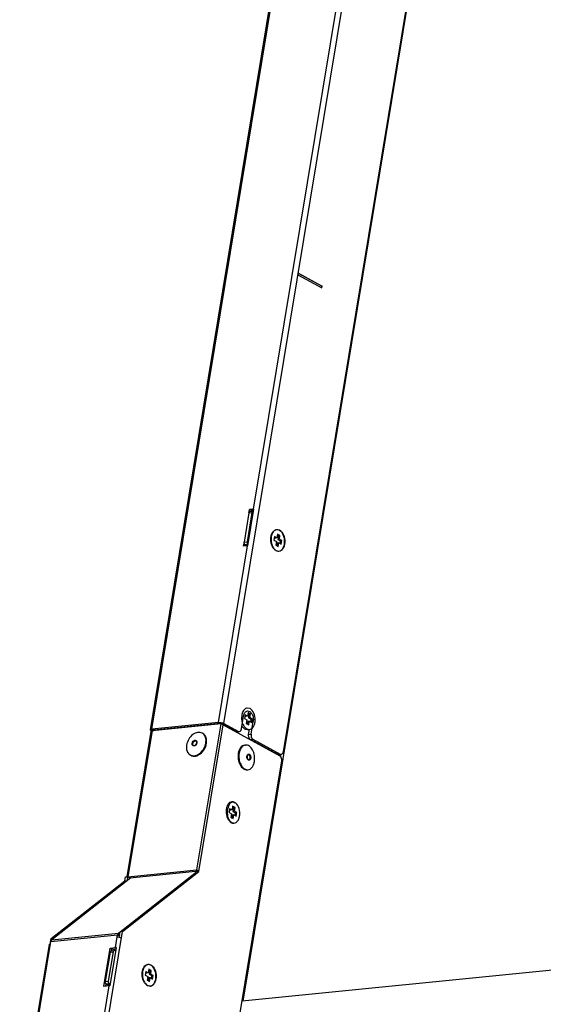
# Model space of a CAD drawing. Units: millimetres. Extents: x 0 to 1189, y 0 to 841.
# Drawn here: x 873 to 907, y 652 to 714 of the extents above; entities that cross this region are included whole.
import ezdxf

# ---------------------------------------------------------------- set-up
doc = ezdxf.new("R2010")
doc.units = ezdxf.units.MM
doc.header["$LTSCALE"] = 65.395
doc.layers.get('0').update_dxf_attribs({"linetype": 'CONTINUOUS'})
doc.layers.add('3_ALL_AXES', color=7, linetype='CONTINUOUS')
doc.layers.add('7_ALL_FEATURES', color=7, linetype='CONTINUOUS')

msp = doc.modelspace()

# ---------------------------------------------------------------- linework, layer by layer
at = {"color": 7, "linetype": 'Continuous'}
for p, q in [((885.1349, 668.8615), (885.0937, 668.8839)), ((887.8122, 668.1193), (887.864, 668.1245)), ((884.3759, 667.4671), (884.3347, 667.4896)), ((887.9702, 666.5397), (888.022, 666.5449))]:
    msp.add_line(p, q, dxfattribs=at)
for centre, radius, start, end in [((884.8993, 668.5268), 0.4066, 54.878462, 61.431392), ((887.8957, 667.809), 0.3171, 95.738621, 104.980581), ((884.5292, 667.847), 0.4069, 241.448468, 248.030919), ((884.5305, 667.8502), 0.4104, 248.029583, 250.355835), ((888.2257, 667.3694), 0.269, 170.621542, 172.266703), ((887.9906, 666.8605), 0.3171, 266.439254, 275.689414)]:
    msp.add_arc(centre, radius, start, end, dxfattribs=at)
for points, knots in [([(885.0937, 668.8839), (885.0515, 668.9068), (884.9553, 668.9384), (884.799, 668.9348), (884.6394, 668.8834), (884.4298, 668.7541), (884.2163, 668.5046), (884.1217, 668.2547), (884.1003, 668.1253)], [0, 0, 0, 0, 0.1012959, 0.2082408, 0.3244091, 0.4505788, 0.7235118, 1, 1, 1, 1]), ([(885.3281, 668.2481), (885.3384, 668.3104), (885.3465, 668.4325), (885.3175, 668.6067), (885.2477, 668.7549), (885.1739, 668.8307), (885.1332, 668.8593)], [0, 0, 0, 0, 0.2807878, 0.5403257, 0.7781174, 1, 1, 1, 1]), ([(885.3693, 668.2257), (885.3803, 668.2927), (885.3881, 668.4238), (885.3518, 668.6094), (885.268, 668.7633), (885.1815, 668.8361), (885.1349, 668.8615)], [0, 0, 0, 0, 0.2827894, 0.5421967, 0.7784808, 1, 1, 1, 1]), ([(884.1003, 668.1253), (884.0892, 668.0584), (884.0815, 667.9272), (884.1178, 667.7416), (884.2015, 667.5878), (884.288, 667.515), (884.3347, 667.4896)], [0, 0, 0, 0, 0.2827886, 0.5421966, 0.7784808, 1, 1, 1, 1]), ([(884.3759, 667.4671), (884.4181, 667.4442), (884.5142, 667.4126), (884.6705, 667.4163), (884.8301, 667.4676), (885.0397, 667.5969), (885.2533, 667.8465), (885.3479, 668.0963), (885.3693, 668.2257)], [0, 0, 0, 0, 0.1012959, 0.2082406, 0.3244088, 0.4505786, 0.7235117, 1, 1, 1, 1]), ([(884.3925, 667.4637), (884.436, 667.4482), (884.532, 667.4314), (884.6815, 667.4512), (884.8314, 667.5124), (885.0252, 667.6466), (885.2208, 667.8887), (885.3079, 668.1259), (885.3281, 668.2481)], [0, 0, 0, 0, 0.1018276, 0.2105279, 0.3283782, 0.4553543, 0.7268891, 1, 1, 1, 1]), ([(884.7558, 668.2607), (884.7477, 668.212), (884.713, 668.1418), (884.6398, 668.0812), (884.5788, 668.0591), (884.5187, 668.0664), (884.473, 668.1051), (884.4511, 668.1643), (884.452, 668.2082), (884.4558, 668.2307)], [0, 0, 0, 0, 0.2846331, 0.4205208, 0.5411098, 0.6480234, 0.7526862, 0.8684104, 1, 1, 1, 1]), ([(884.4558, 668.2307), (884.4638, 668.2795), (884.5061, 668.3677), (884.5923, 668.4235), (884.6359, 668.4279)], [0, 0, 0, 0, 0.5300526, 1, 1, 1, 1]), ([(884.5493, 668.0957), (884.5303, 668.1061), (884.4988, 668.1477), (884.4982, 668.1974), (884.5024, 668.2229)], [0, 0, 0, 0, 0.4557371, 1, 1, 1, 1]), ([(884.5024, 668.2229), (884.509, 668.2628), (884.5436, 668.335), (884.6141, 668.3807), (884.6498, 668.3843)], [0, 0, 0, 0, 0.5300526, 1, 1, 1, 1]), ([(884.5493, 668.0957), (884.5605, 668.0896), (884.5902, 668.0839), (884.6371, 668.0988), (884.6825, 668.1336), (884.7193, 668.1839), (884.7416, 668.2422), (884.7462, 668.2992), (884.7332, 668.3467), (884.7123, 668.3685), (884.7011, 668.3746)], [0, 0, 0, 0, 0.0923685, 0.207247, 0.3465699, 0.4999872, 0.6534066, 0.7927477, 0.9076466, 1, 1, 1, 1]), ([(884.6359, 668.4279), (884.6544, 668.4297), (884.6929, 668.425), (884.7385, 668.3863), (884.7605, 668.3271), (884.7595, 668.2833), (884.7558, 668.2607)], [0, 0, 0, 0, 0.2329822, 0.461061, 0.7132435, 1, 1, 1, 1]), ([(884.701, 668.3746), (884.6897, 668.3808), (884.6719, 668.3854), (884.6544, 668.3847), (884.6498, 668.3843)], [0, 0, 0, 0, 0.7391786, 1, 1, 1, 1]), ([(887.8122, 668.1193), (887.7633, 668.1144), (887.6617, 668.0782), (887.5393, 667.9605), (887.449, 667.7939), (887.4148, 667.6643), (887.4033, 667.5951)], [0, 0, 0, 0, 0.2077077, 0.4384275, 0.703151, 1, 1, 1, 1]), ([(887.8137, 668.1153), (887.7693, 668.1035), (887.6805, 668.0572), (887.5749, 667.94), (887.4963, 667.7833), (887.4656, 667.6637), (887.4552, 667.6003)], [0, 0, 0, 0, 0.209018, 0.4425841, 0.7071552, 1, 1, 1, 1]), ([(888.4308, 667.0692), (888.4518, 667.1958), (888.4501, 667.4538), (888.3568, 667.7554), (888.2287, 667.9504), (888.1177, 668.0561), (887.9937, 668.1194), (887.9052, 668.1286), (887.864, 668.1245)], [0, 0, 0, 0, 0.2875304, 0.5675689, 0.6935966, 0.8065053, 0.9071082, 1, 1, 1, 1]), ([(887.4033, 667.5951), (887.3824, 667.4684), (887.3841, 667.2104), (887.4774, 666.9088), (887.6055, 666.7139), (887.7165, 666.6081), (887.8405, 666.5448), (887.9289, 666.5356), (887.9702, 666.5397)], [0, 0, 0, 0, 0.2875304, 0.567569, 0.6935964, 0.806505, 0.9071081, 1, 1, 1, 1]), ([(887.4552, 667.6003), (887.4353, 667.4802), (887.4348, 667.2349), (887.5174, 666.9456), (887.6322, 666.7524), (887.7332, 666.6421), (887.8469, 666.5681), (887.9307, 666.5465), (887.9709, 666.544)], [0, 0, 0, 0, 0.2832008, 0.5613912, 0.688377, 0.803385, 0.9062904, 1, 1, 1, 1]), ([(888.1986, 667.2835), (888.195, 667.2614), (888.1831, 667.2211), (888.149, 667.173), (888.0998, 667.1498), (888.0468, 667.1622), (888.0036, 667.2023), (887.9607, 667.2825), (887.9525, 667.3572), (887.9591, 667.4056)], [0, 0, 0, 0, 0.136779, 0.2526382, 0.3511293, 0.4494455, 0.5649432, 0.7014105, 1, 1, 1, 1]), ([(887.9602, 667.4133), (887.9639, 667.4356), (887.976, 667.4763), (888.0109, 667.5248), (888.0612, 667.5473), (888.0951, 667.5384), (888.1095, 667.5305)], [0, 0, 0, 0, 0.3043224, 0.5613687, 0.7799362, 1, 1, 1, 1]), ([(887.9693, 667.4045), (887.9649, 667.3778), (887.9649, 667.3365), (887.9773, 667.2839), (887.9982, 667.2307), (888.0381, 667.1846), (888.0708, 667.1879)], [0, 0, 0, 0, 0.3136388, 0.4709008, 0.618775, 1, 1, 1, 1]), ([(888.0391, 667.5039), (888.0319, 667.5032), (888.0104, 667.4948), (887.9829, 667.4594), (887.9726, 667.4248), (887.9693, 667.4045)], [0, 0, 0, 0, 0.1687777, 0.5191871, 1, 1, 1, 1]), ([(888.0392, 667.5039), (888.0494, 667.5049), (888.0638, 667.5027), (888.0764, 667.4968), (888.0797, 667.495)], [0, 0, 0, 0, 0.7366543, 1, 1, 1, 1]), ([(888.0708, 667.188), (888.0824, 667.1891), (888.1066, 667.1991), (888.1333, 667.2306), (888.1507, 667.2738), (888.1596, 667.3419), (888.1456, 667.4241), (888.1053, 667.4811), (888.0797, 667.495)], [0, 0, 0, 0, 0.0948799, 0.2034689, 0.3304148, 0.4719309, 0.7610743, 1, 1, 1, 1]), ([(888.1095, 667.5305), (888.146, 667.5107), (888.1991, 667.4256), (888.2067, 667.3323), (888.1986, 667.2835)], [0, 0, 0, 0, 0.4564967, 1, 1, 1, 1]), ([(888.022, 666.5449), (888.0709, 666.5498), (888.1725, 666.5861), (888.2949, 666.7038), (888.3851, 666.8704), (888.4194, 666.9999), (888.4308, 667.0692)], [0, 0, 0, 0, 0.2077077, 0.4384276, 0.7031514, 1, 1, 1, 1])]:
    msp.add_open_spline(points, degree=3, knots=knots, dxfattribs=at)
at = {"layer": '3_ALL_AXES', "color": 3, "linetype": 'Continuous'}
for p, q in [((881.7821, 669.1033), (895.207, 750.3435)), ((886.7096, 663.878), (886.7484, 664.1128))]:
    msp.add_line(p, q, dxfattribs=at)
at = {"layer": '3_ALL_AXES', "color": 7, "linetype": 'Continuous'}
for p, q in [((890.0372, 681.8364), (889.8621, 681.8745)), ((889.8238, 680.545), (889.9989, 680.5069)), ((888.1554, 670.4487), (887.9803, 670.4867)), ((888.0012, 669.1073), (888.1172, 669.1189)), ((881.8142, 654.0667), (881.6391, 654.1048)), ((881.6008, 652.7754), (881.7759, 652.7373))]:
    msp.add_line(p, q, dxfattribs=at)
for centre, radius, start, end in [((890.4085, 681.2719), 0.9127, 169.643321, 170.617676), ((890.2593, 681.1262), 0.7377, 210.761268, 210.978746), ((888.571, 669.8327), 0.9532, 197.272284, 203.53762), ((887.0175, 664.222), 0.2788, 87.464443, 95.469608), ((887.1012, 663.4092), 0.2788, 267.464443, 275.469608), ((882.1855, 653.5023), 0.9127, 169.644003, 170.617674), ((882.0363, 653.3566), 0.7377, 210.760142, 210.978745)]:
    msp.add_arc(centre, radius, start, end, dxfattribs=at)
at = {"layer": '3_ALL_AXES', "color": 3, "linetype": 'Continuous'}
msp.add_arc((887.4548, 663.9962), 0.716, 167.937017, 170.625673, dxfattribs=at)
at = {"layer": '3_ALL_AXES', "color": 7, "linetype": 'Continuous'}
for points, knots in [([(889.8621, 681.8746), (889.7937, 681.868), (889.6478, 681.7875), (889.5741, 681.6472), (889.5457, 681.568)], [0, 0, 0, 0, 0.4494463, 1, 1, 1, 1]), ([(889.999, 680.5068), (890.0489, 680.5116), (890.1539, 680.5548), (890.2697, 680.6913), (890.3448, 680.8786), (890.3835, 681.1732), (890.3228, 681.5293), (890.1482, 681.776), (890.0372, 681.8364)], [0, 0, 0, 0, 0.0949966, 0.2035331, 0.3305093, 0.4719864, 0.7610295, 1, 1, 1, 1]), ([(889.508, 681.4207), (889.4847, 681.2795), (889.4946, 681.0825), (889.5533, 680.9016), (889.5712, 680.8582)], [0, 0, 0, 0, 0.753201, 1, 1, 1, 1]), ([(889.6753, 680.6759), (889.6863, 680.6619), (889.7292, 680.6116), (889.7813, 680.5682), (889.8238, 680.545)], [0, 0, 0, 0, 0.2686434, 1, 1, 1, 1]), ([(887.9803, 670.4869), (887.9058, 670.4797), (887.7467, 670.3839), (887.6752, 670.2243), (887.6491, 670.1344)], [0, 0, 0, 0, 0.4443876, 1, 1, 1, 1]), ([(888.1171, 669.1191), (888.1671, 669.1239), (888.2721, 669.1671), (888.3878, 669.3036), (888.463, 669.4909), (888.5017, 669.7855), (888.441, 670.1415), (888.2664, 670.3883), (888.1554, 670.4487)], [0, 0, 0, 0, 0.0949966, 0.2035331, 0.3305093, 0.4719864, 0.7610295, 1, 1, 1, 1]), ([(887.6491, 670.1344), (887.6359, 670.0889), (887.5975, 669.8957), (887.6164, 669.692), (887.6608, 669.5497)], [0, 0, 0, 0, 0.2413787, 1, 1, 1, 1]), ([(887.6972, 669.4521), (887.7116, 669.419), (887.7699, 669.3047), (887.8604, 669.2017), (887.942, 669.1573)], [0, 0, 0, 0, 0.2795426, 1, 1, 1, 1]), ([(886.9909, 664.4995), (886.9409, 664.4947), (886.836, 664.4515), (886.7202, 664.315), (886.645, 664.1277), (886.6064, 663.8331), (886.667, 663.477), (886.8417, 663.2303), (886.9526, 663.1699)], [0, 0, 0, 0, 0.0949966, 0.2035331, 0.3305093, 0.4719864, 0.7610295, 1, 1, 1, 1]), ([(887.166, 664.4613), (887.1552, 664.4672), (887.1124, 664.4878), (887.0649, 664.499), (887.0298, 664.5005)], [0, 0, 0, 0, 0.2597265, 1, 1, 1, 1]), ([(887.1277, 663.1317), (887.1777, 663.1365), (887.2827, 663.1797), (887.3984, 663.3162), (887.4736, 663.5036), (887.5123, 663.7981), (887.4516, 664.1542), (887.2769, 664.4009), (887.166, 664.4613)], [0, 0, 0, 0, 0.0949966, 0.2035331, 0.3305093, 0.4719864, 0.7610295, 1, 1, 1, 1]), ([(886.9526, 663.1699), (886.9634, 663.164), (887.0062, 663.1435), (887.0537, 663.1323), (887.0888, 663.1307)], [0, 0, 0, 0, 0.2597265, 1, 1, 1, 1]), ([(881.639, 654.1049), (881.5707, 654.0984), (881.4248, 654.0179), (881.351, 653.8776), (881.3227, 653.7983)], [0, 0, 0, 0, 0.4494468, 1, 1, 1, 1]), ([(881.7759, 652.7371), (881.8259, 652.742), (881.9308, 652.7852), (882.0466, 652.9217), (882.1218, 653.109), (882.1604, 653.4036), (882.0998, 653.7596), (881.9251, 654.0064), (881.8142, 654.0667)], [0, 0, 0, 0, 0.0949966, 0.2035331, 0.3305093, 0.4719864, 0.7610295, 1, 1, 1, 1]), ([(881.2849, 653.6511), (881.2616, 653.5099), (881.2715, 653.3129), (881.3303, 653.132), (881.3481, 653.0886)], [0, 0, 0, 0, 0.7532008, 1, 1, 1, 1]), ([(881.4522, 652.9063), (881.4632, 652.8923), (881.5062, 652.8419), (881.5582, 652.7985), (881.6008, 652.7754)], [0, 0, 0, 0, 0.2686434, 1, 1, 1, 1])]:
    msp.add_open_spline(points, degree=3, knots=knots, dxfattribs=at)
for points in [[(889.5457, 681.568), (889.5304, 681.5251), (889.5188, 681.4808), (889.5106, 681.436)], [(889.5712, 680.8582), (889.5866, 680.8206), (889.6046, 680.7839), (889.6254, 680.7489)], [(889.6269, 680.7465), (889.6415, 680.722), (889.6577, 680.6984), (889.6753, 680.6759)], [(887.942, 669.1573), (887.963, 669.1459), (887.9852, 669.1365), (888.0081, 669.1298)], [(888.0081, 669.1298), (888.0432, 669.1196), (888.0808, 669.1156), (888.1171, 669.1191)], [(881.3227, 653.7983), (881.3073, 653.7554), (881.2958, 653.7111), (881.2876, 653.6663)], [(881.3481, 653.0886), (881.3636, 653.051), (881.3816, 653.0142), (881.4024, 652.9793)], [(881.4038, 652.9769), (881.4185, 652.9524), (881.4346, 652.9287), (881.4522, 652.9063)]]:
    msp.add_open_spline(points, degree=3, dxfattribs=at)
at = {"layer": '3_ALL_AXES', "color": 3, "linetype": 'Continuous'}
for points, knots in [([(887.0252, 664.4678), (886.961, 664.4614), (886.8243, 664.3704), (886.7719, 664.2266), (886.7546, 664.1458)], [0, 0, 0, 0, 0.4385407, 1, 1, 1, 1]), ([(886.7509, 663.4588), (886.7677, 663.4141), (886.8078, 663.3321), (886.8902, 663.2329), (886.9876, 663.1706), (887.0602, 663.1601), (887.0934, 663.1634)], [0, 0, 0, 0, 0.2969587, 0.5617847, 0.7924713, 1, 1, 1, 1])]:
    msp.add_open_spline(points, degree=3, knots=knots, dxfattribs=at)
for points in [[(887.1217, 664.4558), (887.0911, 664.4665), (887.0575, 664.4711), (887.0252, 664.4678)], [(887.2013, 664.4125), (887.1772, 664.4307), (887.1502, 664.4459), (887.1217, 664.4558)], [(886.7096, 663.878), (886.6867, 663.7395), (886.7014, 663.5902), (886.7509, 663.4588)]]:
    msp.add_open_spline(points, degree=3, dxfattribs=at)
at = {"layer": '7_ALL_FEATURES', "color": 7, "linetype": 'Continuous'}
for p, q in [((887.7066, 651.7697), (906.2592, 764.0402)), ((892.7461, 697.432), (891.227, 698.2589)), ((892.7286, 697.326), (892.7461, 697.432)), ((892.7654, 697.4339), (892.7461, 697.432)), ((888.2751, 682.9784), (887.9647, 681.1001)), ((888.0817, 682.9591), (888.2751, 682.9784)), ((888.1279, 683.1649), (888.2509, 683.098)), ((888.1461, 683.0417), (888.3395, 683.061)), ((888.2432, 683.0514), (888.2509, 683.098)), ((888.3862, 683.1116), (888.2509, 683.098)), ((888.3762, 683.0513), (888.3713, 683.054)), ((888.3793, 683.1901), (888.3975, 683.1802)), ((887.7713, 681.0807), (887.9647, 681.1001)), ((889.7195, 681.4336), (889.6807, 681.1988)), ((889.6807, 681.1988), (889.8343, 681.1151)), ((889.71, 681.3764), (889.7764, 681.3402)), ((889.8731, 681.3499), (889.7195, 681.4336)), ((889.8731, 681.3499), (889.7764, 681.3402)), ((889.8343, 681.1151), (889.7955, 680.8803)), ((889.9119, 681.5847), (889.8731, 681.3499)), ((889.988, 681.0315), (889.8913, 681.0218)), ((889.9025, 681.5276), (889.9689, 681.4914)), ((890.0656, 681.5011), (889.9119, 681.5847)), ((889.9689, 681.4914), (889.9301, 681.2566)), ((890.0268, 681.2663), (889.9301, 681.2566)), ((889.9301, 681.2566), (890.0837, 681.173)), ((889.9492, 680.7967), (889.988, 681.0315)), ((890.0656, 681.5011), (889.9689, 681.4914)), ((889.988, 681.0315), (890.1416, 680.9478)), ((890.0268, 681.2663), (890.0656, 681.5011)), ((890.1804, 681.1826), (890.0268, 681.2663)), ((890.0837, 681.173), (890.0544, 680.9953)), ((890.1804, 681.1826), (890.0837, 681.173)), ((890.1416, 680.9478), (890.1804, 681.1826)), ((887.8287, 680.9215), (888.0221, 680.9408)), ((887.8762, 680.8306), (887.886, 680.8903)), ((888.0143, 680.8608), (887.9517, 680.8546)), ((888.0221, 680.9408), (888.027, 680.9382)), ((889.7955, 680.8803), (889.9492, 680.7967)), ((889.8913, 681.0218), (889.8619, 680.8442)), ((887.8376, 670.0458), (887.7988, 669.811)), ((887.7988, 669.811), (887.9525, 669.7274)), ((887.8282, 669.9887), (887.8946, 669.9525)), ((887.9913, 669.9622), (887.8376, 670.0458)), ((887.9913, 669.9622), (887.8946, 669.9525)), ((887.9525, 669.7274), (887.9137, 669.4926)), ((888.0301, 670.197), (887.9913, 669.9622)), ((888.0206, 670.1398), (888.0871, 670.1037)), ((888.1837, 670.1133), (888.0301, 670.197)), ((888.0871, 670.1037), (888.0483, 669.8689)), ((888.1449, 669.8786), (888.0483, 669.8689)), ((888.0483, 669.8689), (888.2019, 669.7852)), ((888.1837, 670.1133), (888.0871, 670.1037)), ((888.1449, 669.8786), (888.1837, 670.1133)), ((888.2986, 669.7949), (888.1449, 669.8786)), ((888.2019, 669.7852), (888.1726, 669.6076)), ((888.2986, 669.7949), (888.2019, 669.7852)), ((888.2598, 669.5601), (888.2986, 669.7949)), ((881.8751, 669.1461), (881.998, 669.0792)), ((881.9901, 669.0586), (881.9936, 669.08)), ((886.2518, 669.5049), (881.998, 669.0792)), ((886.1289, 669.5718), (886.2518, 669.5049)), ((886.3028, 669.4737), (886.4258, 669.4068)), ((886.4759, 669.5075), (886.3212, 669.492)), ((887.2585, 668.9818), (886.3212, 669.492)), ((887.9137, 669.4926), (888.0673, 669.409)), ((888.0095, 669.6341), (887.9801, 669.4564)), ((888.1061, 669.6438), (888.0095, 669.6341)), ((888.0655, 668.7984), (888.1185, 669.119)), ((888.0673, 669.409), (888.1061, 669.6438)), ((888.1061, 669.6438), (888.2598, 669.5601)), ((888.356, 669.6357), (888.2013, 669.6202)), ((881.8354, 669.0432), (881.9901, 669.0586)), ((881.9901, 669.0586), (882.0156, 669.0447)), ((887.2585, 668.9818), (887.4132, 668.9973)), ((887.3222, 668.9679), (887.4769, 668.9833)), ((888.0655, 668.7984), (888.2202, 668.8139)), ((888.1804, 668.48), (888.3351, 668.4955)), ((889.932, 667.5265), (888.1804, 668.48)), ((888.8963, 668.0903), (888.892, 668.0643)), ((889.5066, 667.7298), (889.5109, 667.7557)), ((889.5646, 667.6982), (889.5689, 667.7241)), ((889.6603, 667.6461), (889.6645, 667.6721)), ((889.932, 667.5265), (890.0867, 667.542)), ((889.9957, 667.5125), (890.1504, 667.528)), ((886.8482, 664.0585), (886.8094, 663.8237)), ((887.0019, 663.9748), (886.8482, 664.0585)), ((887.0407, 664.2096), (887.0019, 663.9748)), ((887.0312, 664.1525), (887.0977, 664.1163)), ((887.1943, 664.126), (887.0407, 664.2096)), ((887.0977, 664.1163), (887.0589, 663.8815)), ((887.1943, 664.126), (887.0977, 664.1163)), ((887.1555, 663.8912), (887.1943, 664.126)), ((886.8094, 663.8237), (886.9631, 663.74)), ((886.8388, 664.0013), (886.9052, 663.9652)), ((887.0019, 663.9748), (886.9052, 663.9652)), ((886.9631, 663.74), (886.9243, 663.5052)), ((886.9243, 663.5052), (887.0779, 663.4216)), ((887.0201, 663.6467), (886.9907, 663.4691)), ((887.1167, 663.6564), (887.0201, 663.6467)), ((887.1555, 663.8912), (887.0589, 663.8815)), ((887.0589, 663.8815), (887.2125, 663.7979)), ((887.0779, 663.4216), (887.1167, 663.6564)), ((887.1167, 663.6564), (887.2704, 663.5728)), ((887.3092, 663.8076), (887.1555, 663.8912)), ((887.2125, 663.7979), (887.1832, 663.6202)), ((887.3092, 663.8076), (887.2125, 663.7979)), ((887.2704, 663.5728), (887.3092, 663.8076)), ((880.1993, 659.6956), (880.354, 659.7111)), ((880.3152, 659.4763), (880.354, 659.7111)), ((880.4769, 659.6442), (880.354, 659.7111)), ((880.4769, 659.6442), (884.8854, 660.0853)), ((884.723, 660.0229), (884.7307, 660.0698)), ((884.8776, 660.0384), (884.723, 660.0229)), ((884.7625, 660.1522), (884.8854, 660.0853)), ((880.1605, 659.4608), (880.3152, 659.4763)), ((879.6871, 655.9998), (879.81, 655.9329)), ((879.7451, 656.113), (879.81, 655.9329)), ((879.794, 655.8357), (879.8539, 656.1985)), ((880.0086, 656.214), (879.8539, 656.1985)), ((875.4455, 655.7574), (875.6001, 655.7729)), ((879.4019, 654.9229), (879.0915, 653.0445)), ((879.2045, 655.1505), (879.3274, 655.0836)), ((879.2085, 654.9036), (879.4019, 654.9229)), ((879.2729, 654.9861), (879.4663, 655.0055)), ((879.312, 654.99), (879.3274, 655.0836)), ((879.3274, 655.0836), (879.5822, 655.1091)), ((879.5585, 654.9656), (879.4981, 654.9985)), ((879.5525, 655.1854), (879.5913, 655.1643)), ((881.4964, 653.6639), (881.4576, 653.4291)), ((881.4576, 653.4291), (881.6113, 653.3455)), ((881.487, 653.6067), (881.5534, 653.5706)), ((881.6501, 653.5803), (881.4964, 653.6639)), ((881.6501, 653.5803), (881.5534, 653.5706)), ((881.6889, 653.8151), (881.6501, 653.5803)), ((881.6794, 653.7579), (881.7458, 653.7218)), ((881.8425, 653.7314), (881.6889, 653.8151)), ((881.7458, 653.7218), (881.707, 653.487)), ((881.8037, 653.4966), (881.707, 653.487)), ((881.707, 653.487), (881.8607, 653.4033)), ((881.8425, 653.7314), (881.7458, 653.7218)), ((881.8037, 653.4966), (881.8425, 653.7314)), ((881.9574, 653.413), (881.8037, 653.4966)), ((881.8607, 653.4033), (881.8313, 653.2257)), ((881.9574, 653.413), (881.8607, 653.4033)), ((881.9186, 653.1782), (881.9574, 653.413)), ((878.8981, 653.0252), (879.0915, 653.0445)), ((878.9372, 652.7223), (878.9608, 652.8651)), ((878.9556, 652.8659), (879.1489, 652.8853)), ((879.2025, 652.8115), (879.0785, 652.799)), ((879.1489, 652.8853), (879.2093, 652.8524)), ((881.6113, 653.3455), (881.5725, 653.1107)), ((881.5725, 653.1107), (881.7261, 653.027)), ((881.6682, 653.2522), (881.6389, 653.0745)), ((881.7649, 653.2618), (881.6682, 653.2522)), ((881.7261, 653.027), (881.7649, 653.2618)), ((881.7649, 653.2618), (881.9186, 653.1782))]:
    msp.add_line(p, q, dxfattribs=at)
at = {"layer": '7_ALL_FEATURES', "color": 3, "linetype": 'Continuous'}
for p, q in [((881.8751, 669.1461), (895.3, 750.3864)), ((886.4759, 669.5075), (899.9008, 750.7477)), ((888.3793, 683.1901), (897.3034, 737.1937)), ((898.9122, 719.9358), (890.2791, 667.6931)), ((891.2095, 698.1529), (892.746, 697.3165)), ((891.2289, 698.2703), (892.7654, 697.4339)), ((892.746, 697.3165), (892.7654, 697.4339)), ((888.0817, 682.9591), (887.7713, 681.0807)), ((888.0114, 680.8436), (888.3994, 683.1916)), ((888.1029, 683.0135), (888.1279, 683.1649)), ((888.3793, 683.1901), (888.1279, 683.1649)), ((888.3236, 683.1053), (888.3159, 683.0586)), ((886.1289, 669.5718), (887.9913, 680.8421)), ((887.7399, 680.817), (887.7725, 681.0141)), ((887.9913, 680.8421), (887.7399, 680.817)), ((887.8287, 680.9215), (887.9517, 680.8546)), ((887.9517, 680.8546), (887.9489, 680.8379)), ((887.6056, 669.1485), (887.7414, 669.9702)), ((886.1289, 669.5718), (881.8751, 669.1461)), ((886.3028, 669.4737), (881.8944, 669.0326)), ((882.2002, 669.0632), (882.2063, 669.1001)), ((882.34, 669.0772), (882.346, 669.1141)), ((884.7625, 660.1522), (886.3028, 669.4737)), ((884.8776, 660.0384), (886.4258, 669.4068)), ((885.9811, 669.4778), (885.975, 669.4409)), ((886.4258, 669.4068), (890.0673, 667.4246)), ((886.4759, 669.5075), (887.4132, 668.9973)), ((886.5363, 669.3749), (886.532, 669.349)), ((888.2202, 668.8139), (888.356, 669.6357)), ((881.82, 668.9983), (880.2841, 659.7041)), ((881.8944, 669.0326), (880.354, 659.7111)), ((881.8651, 669.027), (881.8354, 669.0432)), ((888.3351, 668.4955), (890.0867, 667.542)), ((888.7139, 668.1613), (888.7182, 668.1872)), ((888.7218, 668.1853), (888.7175, 668.1593)), ((885.7589, 640.3391), (890.1821, 667.1061)), ((1016.2092, 664.6277), (887.6468, 651.7637)), ((880.5365, 659.6502), (875.4913, 655.6874)), ((879.7451, 656.113), (884.723, 660.0229)), ((880.0086, 656.214), (884.8776, 660.0384)), ((880.1605, 659.4608), (880.1993, 659.6956)), ((880.354, 659.7111), (884.7625, 660.1522)), ((875.4455, 655.7574), (880.1605, 659.4608)), ((875.4333, 655.5742), (879.6871, 655.9998)), ((875.4913, 655.6874), (879.7451, 656.113)), ((878.0376, 644.2862), (880.0086, 656.214)), ((879.5525, 655.1854), (879.6871, 655.9998)), ((873.4318, 643.8777), (875.333, 655.3829)), ((873.5062, 643.912), (875.4333, 655.5742)), ((875.3886, 655.4136), (875.4455, 655.7574)), ((878.801, 652.7086), (879.2045, 655.1505)), ((879.2085, 654.9036), (878.8981, 653.0252)), ((879.5951, 655.1871), (879.1916, 652.7452)), ((879.2045, 655.1505), (879.5525, 655.1854)), ((879.4582, 655.0967), (879.4427, 655.0031)), ((877.76, 644.3377), (879.149, 652.7435)), ((879.149, 652.7435), (878.801, 652.7086)), ((878.9556, 652.8659), (879.0785, 652.799)), ((879.0785, 652.799), (879.0679, 652.7354))]:
    msp.add_line(p, q, dxfattribs=at)
for centre, radius, start, end in [((888.4213, 682.7665), 0.4257, 92.953516, 95.667543), ((889.8885, 681.6114), 0.2772, 92.487629, 95.924503), ((889.8565, 681.5126), 0.382, 60.696981, 61.437752), ((888.0333, 680.4185), 0.4257, 92.953516, 95.667543), ((889.9726, 680.77), 0.2772, 272.487629, 275.924503), ((881.6654, 653.8419), 0.2771, 95.488483, 99.692606), ((881.6339, 653.7437), 0.3811, 60.668391, 61.437651), ((881.7496, 653.0002), 0.2771, 275.488483, 279.692606)]:
    msp.add_arc(centre, radius, start, end, dxfattribs=at)
for points, knots in [([(888.0817, 682.9591), (888.0835, 682.97), (888.0917, 683.0043), (888.1212, 683.0392), (888.1461, 683.0417)], [0, 0, 0, 0, 0.3061959, 1, 1, 1, 1]), ([(889.5349, 681.5642), (889.5632, 681.6473), (889.638, 681.7944), (889.789, 681.8798), (889.8598, 681.8871)], [0, 0, 0, 0, 0.5519228, 1, 1, 1, 1]), ([(889.8764, 681.8883), (889.89, 681.8889), (889.9465, 681.8873), (890.0017, 681.8685), (890.0392, 681.8481)], [0, 0, 0, 0, 0.2421065, 1, 1, 1, 1]), ([(890.0435, 681.8457), (890.1556, 681.7828), (890.3311, 681.5315), (890.3919, 681.1699), (890.3519, 680.8713), (890.2754, 680.6816), (890.1579, 680.5434), (890.0518, 680.4995), (890.0012, 680.4943)], [0, 0, 0, 0, 0.2396394, 0.5286737, 0.6699539, 0.7966951, 0.9051768, 1, 1, 1, 1]), ([(887.8287, 680.9215), (887.8178, 680.9275), (887.7747, 680.9691), (887.7638, 681.0355), (887.7713, 681.0807)], [0, 0, 0, 0, 0.2140531, 1, 1, 1, 1]), ([(889.6167, 680.7462), (889.5463, 680.867), (889.4666, 681.1443), (889.4898, 681.4318), (889.5349, 681.5642)], [0, 0, 0, 0, 0.5000002, 1, 1, 1, 1]), ([(889.8219, 680.5333), (889.807, 680.5414), (889.7453, 680.5805), (889.694, 680.6344), (889.6607, 680.6793)], [0, 0, 0, 0, 0.2328448, 1, 1, 1, 1]), ([(889.9846, 680.4931), (889.971, 680.4925), (889.9146, 680.4941), (889.8594, 680.5129), (889.8219, 680.5333)], [0, 0, 0, 0, 0.2421065, 1, 1, 1, 1]), ([(887.7414, 669.9702), (887.755, 670.0522), (887.8004, 670.1981), (887.9353, 670.2941), (887.9989, 670.3005)], [0, 0, 0, 0, 0.564906, 1, 1, 1, 1]), ([(887.9989, 670.3005), (888.0522, 670.3058), (888.177, 670.2622), (888.2996, 670.0972), (888.3683, 669.8784), (888.3692, 669.7155), (888.356, 669.6357)], [0, 0, 0, 0, 0.1913018, 0.4297517, 0.7111126, 1, 1, 1, 1]), ([(881.8354, 669.0432), (881.8269, 669.0478), (881.8048, 669.061), (881.7792, 669.0857), (881.7821, 669.1033)], [0, 0, 0, 0, 0.3512797, 1, 1, 1, 1]), ([(881.7821, 669.1033), (881.7842, 669.1159), (881.8186, 669.14), (881.8526, 669.1439), (881.8751, 669.1461)], [0, 0, 0, 0, 0.3626209, 1, 1, 1, 1]), ([(886.1289, 669.5718), (886.1893, 669.5778), (886.3086, 669.5664), (886.425, 669.5352), (886.4759, 669.5075)], [0, 0, 0, 0, 0.5117103, 1, 1, 1, 1]), ([(887.4769, 668.9833), (887.5087, 668.9865), (887.5761, 669.0345), (887.5988, 669.1075), (887.6056, 669.1485)], [0, 0, 0, 0, 0.4350969, 1, 1, 1, 1]), ([(881.8944, 669.0326), (881.8764, 669.0308), (881.8492, 669.0277), (881.8216, 669.0084), (881.82, 668.9983)], [0, 0, 0, 0, 0.6374593, 1, 1, 1, 1]), ([(888.2202, 668.8139), (888.215, 668.7822), (888.2113, 668.6682), (888.2614, 668.5356), (888.3351, 668.4955)], [0, 0, 0, 0, 0.2767482, 1, 1, 1, 1]), ([(890.1821, 667.1061), (890.1874, 667.1378), (890.191, 667.2519), (890.1409, 667.3845), (890.0673, 667.4246)], [0, 0, 0, 0, 0.2767616, 1, 1, 1, 1]), ([(890.1504, 667.528), (890.1822, 667.5312), (890.2496, 667.5792), (890.2724, 667.6522), (890.2791, 667.6931)], [0, 0, 0, 0, 0.4350969, 1, 1, 1, 1]), ([(879.7451, 656.113), (879.7376, 656.1072), (879.7075, 656.076), (879.6926, 656.0329), (879.6871, 655.9998)], [0, 0, 0, 0, 0.2201062, 1, 1, 1, 1]), ([(875.333, 655.3829), (875.3347, 655.393), (875.3622, 655.4123), (875.3894, 655.4154), (875.4074, 655.4172)], [0, 0, 0, 0, 0.3625407, 1, 1, 1, 1]), ([(875.4913, 655.6874), (875.4838, 655.6815), (875.4537, 655.6504), (875.4388, 655.6072), (875.4333, 655.5742)], [0, 0, 0, 0, 0.2201062, 1, 1, 1, 1]), ([(879.9388, 655.7914), (879.8981, 655.8135), (879.8049, 655.8385), (879.7095, 655.8476), (879.6612, 655.8428)], [0, 0, 0, 0, 0.4882913, 1, 1, 1, 1]), ([(879.2085, 654.9036), (879.2103, 654.9145), (879.2185, 654.9488), (879.248, 654.9836), (879.2729, 654.9861)], [0, 0, 0, 0, 0.3061959, 1, 1, 1, 1]), ([(881.3118, 653.7946), (881.3391, 653.8744), (881.4104, 654.0157), (881.5508, 654.1034), (881.6187, 654.115)], [0, 0, 0, 0, 0.5505008, 1, 1, 1, 1]), ([(881.6389, 654.1177), (881.6536, 654.1191), (881.7148, 654.1201), (881.7755, 654.1006), (881.8161, 654.0785)], [0, 0, 0, 0, 0.2424443, 1, 1, 1, 1]), ([(881.8206, 654.076), (881.9308, 654.0141), (882.1045, 653.7684), (882.1676, 653.4129), (882.1325, 653.1174), (882.0606, 652.9272), (881.9489, 652.7856), (881.8461, 652.7356), (881.7962, 652.7271)], [0, 0, 0, 0, 0.2382173, 0.5257787, 0.6671716, 0.7948109, 0.9045821, 1, 1, 1, 1]), ([(881.3937, 652.9765), (881.3233, 653.0974), (881.2435, 653.3746), (881.2667, 653.6622), (881.3118, 653.7946)], [0, 0, 0, 0, 0.5, 1, 1, 1, 1]), ([(878.9556, 652.8659), (878.9446, 652.8719), (878.9015, 652.9136), (878.8907, 652.98), (878.8981, 653.0252)], [0, 0, 0, 0, 0.2140531, 1, 1, 1, 1]), ([(881.5988, 652.7636), (881.5843, 652.7715), (881.524, 652.8097), (881.4736, 652.862), (881.4407, 652.9056)], [0, 0, 0, 0, 0.2330903, 1, 1, 1, 1]), ([(881.7761, 652.7244), (881.7614, 652.723), (881.7001, 652.722), (881.6395, 652.7415), (881.5988, 652.7636)], [0, 0, 0, 0, 0.2424443, 1, 1, 1, 1])]:
    msp.add_open_spline(points, degree=3, knots=knots, dxfattribs=at)
at = {"layer": '7_ALL_FEATURES', "color": 7, "linetype": 'Continuous'}
for points, knots in [([(888.3395, 683.061), (888.3318, 683.0602), (888.2961, 683.0473), (888.2798, 683.0068), (888.2751, 682.9784)], [0, 0, 0, 0, 0.2120267, 1, 1, 1, 1]), ([(887.9647, 681.1001), (887.9621, 681.0842), (887.9602, 681.0272), (887.9853, 680.9609), (888.0221, 680.9408)], [0, 0, 0, 0, 0.2767616, 1, 1, 1, 1]), ([(881.9902, 669.0779), (881.9914, 669.0782), (881.994, 669.0788), (881.9966, 669.0791), (881.998, 669.0792)], [0, 0, 0, 0, 0.4764508, 1, 1, 1, 1]), ([(886.2518, 669.5049), (886.2566, 669.5053), (886.2775, 669.5055), (886.2985, 669.5015), (886.3134, 669.4956)], [0, 0, 0, 0, 0.2306146, 1, 1, 1, 1]), ([(886.3134, 669.4956), (886.3148, 669.4951), (886.3174, 669.4939), (886.32, 669.4927), (886.3212, 669.492)], [0, 0, 0, 0, 0.5241737, 1, 1, 1, 1]), ([(887.826, 669.1457), (887.808, 669.1555), (887.7326, 669.2052), (887.673, 669.2764), (887.6363, 669.3353)], [0, 0, 0, 0, 0.2283487, 1, 1, 1, 1]), ([(881.9901, 669.0586), (881.9884, 669.0595), (881.984, 669.0622), (881.9788, 669.0671), (881.9794, 669.0707)], [0, 0, 0, 0, 0.3495086, 1, 1, 1, 1]), ([(888.1804, 668.48), (888.1585, 668.4919), (888.0723, 668.5753), (888.0506, 668.708), (888.0655, 668.7984)], [0, 0, 0, 0, 0.2140418, 1, 1, 1, 1]), ([(879.4663, 655.0055), (879.4586, 655.0047), (879.4229, 654.9918), (879.4066, 654.9513), (879.4019, 654.9229)], [0, 0, 0, 0, 0.2120267, 1, 1, 1, 1]), ([(879.0915, 653.0445), (879.0889, 653.0287), (879.087, 652.9716), (879.1121, 652.9053), (879.1489, 652.8853)], [0, 0, 0, 0, 0.2767616, 1, 1, 1, 1])]:
    msp.add_open_spline(points, degree=3, knots=knots, dxfattribs=at)
for points in [[(888.3713, 683.054), (888.3618, 683.0592), (888.3503, 683.0621), (888.3395, 683.061)], [(881.9794, 669.0707), (881.9801, 669.075), (881.986, 669.0769), (881.9902, 669.0779)], [(887.9343, 669.1089), (887.8966, 669.1144), (887.8595, 669.1274), (887.826, 669.1457)], [(888.0011, 669.1073), (887.979, 669.1052), (887.9564, 669.1058), (887.9343, 669.1089)], [(887.3222, 668.9679), (887.3005, 668.9657), (887.2776, 668.9714), (887.2585, 668.9818)], [(889.9957, 667.5125), (889.9741, 667.5104), (889.9511, 667.5161), (889.932, 667.5265)], [(879.4981, 654.9985), (879.4886, 655.0037), (879.4771, 655.0065), (879.4663, 655.0055)]]:
    msp.add_open_spline(points, degree=3, dxfattribs=at)
at = {"layer": '7_ALL_FEATURES', "color": 3, "linetype": 'Continuous'}
for points in [[(889.6607, 680.6793), (889.6448, 680.7007), (889.6302, 680.7231), (889.6167, 680.7462)], [(887.4132, 668.9973), (887.4323, 668.9869), (887.4552, 668.9812), (887.4769, 668.9833)], [(890.0867, 667.542), (890.1058, 667.5316), (890.1287, 667.5259), (890.1504, 667.528)], [(879.5951, 655.1871), (879.5809, 655.1873), (879.5667, 655.1868), (879.5525, 655.1854)], [(879.1916, 652.7452), (879.1774, 652.7453), (879.1632, 652.7449), (879.149, 652.7435)], [(881.4407, 652.9056), (881.4237, 652.9282), (881.408, 652.952), (881.3937, 652.9765)]]:
    msp.add_open_spline(points, degree=3, dxfattribs=at)

doc.saveas('drawing.dxf')
